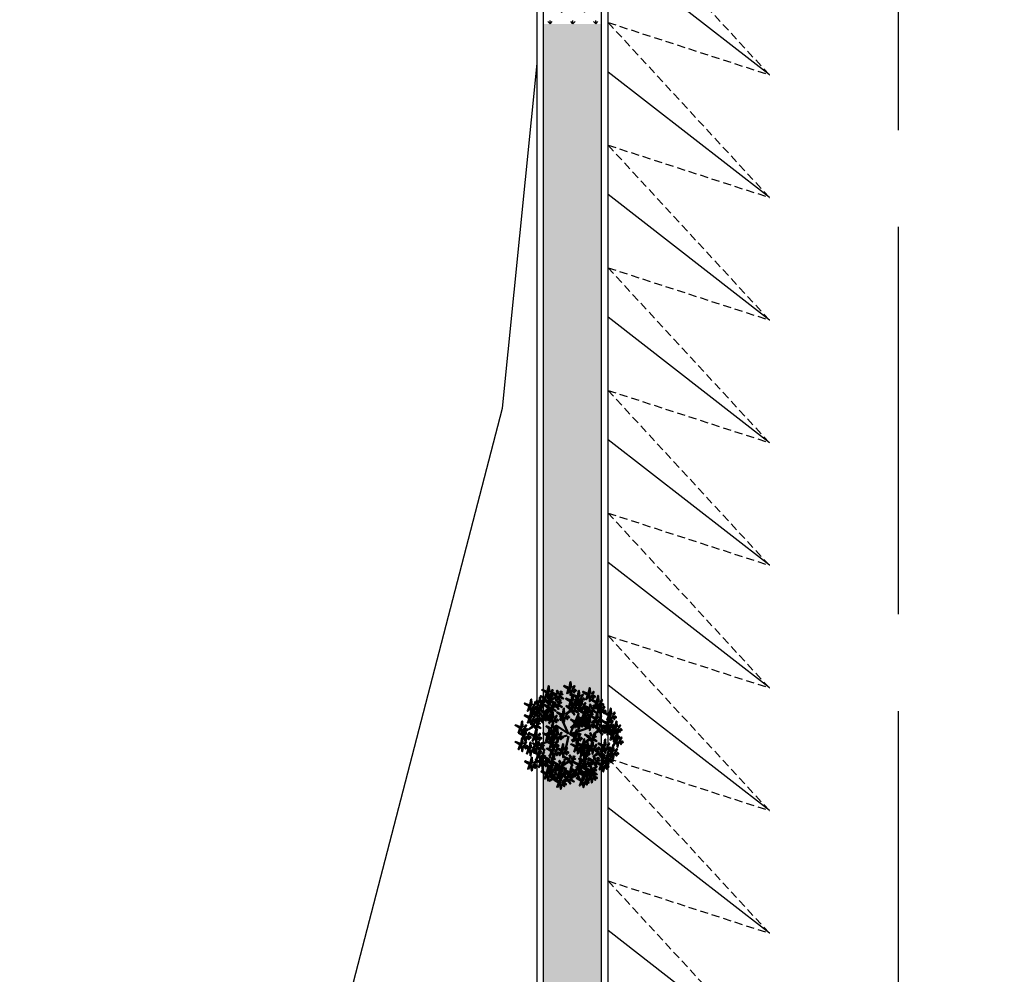
# Model space of a CAD drawing. Units: inches. Extents: x 26 to 1005, y 10 to 1071.
# Drawn here: x 322 to 352, y 489 to 519 of the extents above; entities that cross this region are included whole.
import ezdxf

# ---------------------------------------------------------------- set-up
doc = ezdxf.new("R2010")
doc.units = ezdxf.units.IN
doc.header["$MEASUREMENT"] = 0
doc.linetypes.add('ACAD_ISO02W100', pattern=[15, 12, -3])
doc.linetypes.add('DASHED2', pattern=[0.375, 0.25, -0.125])
doc.layers.add('L-shrub', color=74, linetype='Continuous', lineweight=50)
doc.layers.add('L-tree', color=102, linetype='Continuous', lineweight=35)
for name, color, linetype in [('Layer1', 7, 'Continuous'), ('Layer3', 44, 'Continuous'), ('OP-SENAL-NEGRO', 250, 'Continuous')]:
    doc.layers.add(name, color=color, linetype=linetype)
pattern_1 = [(90, (-4694.4963, -1615.9014), (-0.35355339, 0.35355339), [0.09375, -0.61335678]), (45, (-4694.4963, -1615.9014), (-0.35355339, 0.35355339), [0.09375, -0.40625]), (135, (-4694.4963, -1615.9014), (-0.35355339, -0.35355339), [0.09375, -0.40625])]

# ---------------------------------------------------------------- blocks, each defined once
blk = doc.blocks.new('autumn shrub')
at = {"layer": 'L-shrub', "color": 32}
for p, q in [((11.5, 1.9), (51.9, 98)), ((-98.1, 69.2), (-107.7, 74.9)), ((1.9, -3.8), (-38.5, 86.5)), ((0, 0), (-59.6, 40.4)), ((9.6, -3.8), (71.2, 17.3)), ((11.5, -5.8), (55.8, 0)), ((71.2, 17.3), (98.1, 26.9)), ((-77, -34.6), (-127, -48)), ((-5.8, -9.6), (-38.5, -19.2)), ((1.9, -13.5), (-15.4, -86.5)), ((17.3, -26.9), (25, -40.4)), ((-67.3, -57.6), (-80.8, -63.4)), ((46.2, -69.2), (63.5, -101.8)), ((-17.3, -123), (-23.1, -155.6))]:
    blk.add_line(p, q, dxfattribs=at)
at = {"layer": 'L-shrub', "color": 40}
for points in [[(5.8, 222.9), (11.5, 249.8), (13.5, 222.9), (7.7, 222.9)], [(-102, 201.8), (-127, 211.4), (-102, 196), (-102, 201.8)], [(-60.7, 182.5), (-81.3, 200.8), (-57, 189.2), (-59.8, 184.2)], [(-41, 197.9), (-30.6, 200.8), (-33.9, 202.7), (-40.1, 199.6)], [(3.8, 221), (-21.2, 230.6), (3.8, 215.2), (3.8, 221)], [(15.4, 211.4), (28.9, 197.9), (21.2, 213.3), (17.3, 211.4)], [(46.2, 180.6), (51.9, 207.5), (53.9, 180.6), (48.1, 180.6)], [(96.2, 192.1), (71.2, 201.8), (96.2, 186.4), (96.2, 192.1)], [(98.1, 194.1), (103.9, 221), (105.8, 194.1), (100, 194.1)], [(113.5, 192.1), (123.1, 201.8), (115.4, 188.3), (113.5, 190.2)], [(-138.9, 147.8), (-153.3, 160.3), (-144.5, 145.5), (-140.8, 147.7)], [(-131.5, 152.2), (-139.3, 153.6), (-137, 174.9), (-133.4, 152)], [(-126.7, 139), (-101.1, 131.2), (-127.1, 144.8), (-126.7, 139)], [(-98.1, 188.3), (-90.4, 186.4), (-94.3, 165.2), (-96.2, 188.3)], [(-60, 179.9), (-80.7, 162.8), (-55, 177.1), (-60, 179.9)], [(-51.7, 144.9), (-33.4, 150), (-50.6, 150.8), (-50.8, 146.6)], [(-46.4, 176.6), (-41, 182.4), (-24.4, 168.7), (-45.5, 178.3)], [(15.4, 161.4), (21.2, 188.3), (23.1, 161.4), (17.3, 161.4)], [(55.8, 138.3), (30.8, 148), (55.8, 132.6), (55.8, 138.3)], [(42.3, 174.9), (50, 174.9), (34.6, 151.8), (42.3, 172.9)], [(57.7, 140.3), (63.5, 167.2), (65.4, 140.3), (59.6, 140.3)], [(94.3, 188.3), (102, 188.3), (86.6, 165.2), (94.3, 186.4)], [(100, 178.7), (107.7, 176.8), (103.9, 155.6), (102, 178.7)], [(107.7, 182.5), (121.2, 169.1), (113.5, 184.5), (109.7, 182.5)], [(136.6, 153.7), (111.6, 163.3), (136.6, 148), (136.6, 153.7)], [(121.2, 184.5), (128.9, 176.8), (128.9, 180.6), (123.1, 184.5)], [(138.5, 155.6), (144.3, 182.5), (146.2, 155.6), (140.4, 155.6)], [(161.6, 146), (169.3, 138.3), (169.3, 142.2), (163.5, 146)], [(-134.2, 89.3), (-137.9, 102.4), (-129.9, 89.1), (-132.6, 88.3)], [(-65.8, 139.5), (-86.4, 122.5), (-60.8, 136.7), (-65.8, 139.5)], [(-80.8, 78.8), (-75, 105.7), (-73.1, 78.8), (-78.9, 78.8)], [(11.2, 112.6), (-9.5, 95.6), (16.2, 109.8), (11.2, 112.6)], [(30.1, 130.6), (40.6, 133.6), (37.3, 135.5), (31.1, 132.3)], [(77, 101.8), (51.9, 111.4), (77, 96.1), (77, 101.8)], [(98.9, 115.3), (78.3, 133.5), (102.7, 122), (99.9, 116.9)], [(102.1, 109.1), (105.8, 115.8), (118.4, 91), (103.7, 108.1)], [(113.3, 109.4), (118.7, 115.1), (135.2, 101.4), (114.2, 111.1)], [(118.6, 130.6), (129.1, 133.6), (125.8, 135.5), (119.6, 132.3)], [(134.7, 76.9), (140.4, 103.8), (142.4, 76.9), (136.6, 76.9)], [(146.2, 117.2), (153.9, 117.2), (138.5, 94.2), (146.2, 115.3)], [(152, 107.6), (159.7, 105.7), (155.8, 84.5), (153.9, 107.6)], [(159.7, 111.4), (173.1, 98), (165.5, 113.4), (161.6, 111.4)], [(173.1, 113.4), (180.8, 105.7), (180.8, 109.5), (175.1, 113.4)], [(198.2, 92.2), (173.1, 101.8), (198.2, 86.5), (198.2, 92.2)], [(200.1, 94.2), (205.9, 121.1), (207.8, 94.2), (202, 94.2)], [(-140.3, 70.6), (-136.6, 77.4), (-124, 52.6), (-138.7, 69.7)], [(47.9, 44.1), (53.3, 49.8), (69.8, 36.1), (48.8, 45.7)], [(48.3, 52.6), (66.6, 57.8), (49.5, 58.6), (49.2, 54.3)], [(67.3, 48), (75, 40.4), (75, 44.2), (69.3, 48)], [(80.8, 88.4), (88.5, 86.5), (84.6, 65.3), (82.7, 88.4)], [(132.7, 74.9), (107.7, 84.5), (132.7, 69.2), (132.7, 74.9)], [(113.5, 51.9), (123.1, 61.5), (115.4, 48), (113.5, 50)], [(136.6, 61.5), (144.3, 59.6), (140.4, 38.4), (138.5, 61.5)], [(150.1, 74.9), (159.7, 84.5), (152, 71.1), (150.1, 73)], [(190.5, 53.8), (196.2, 80.7), (198.2, 53.8), (192.4, 53.8)], [(202, 78.8), (209.7, 76.9), (205.9, 55.7), (203.9, 78.8)], [(205.9, 51.9), (215.5, 61.5), (207.8, 48), (205.9, 50)], [(-76.5, 29.7), (-80.2, 42.8), (-72.2, 29.5), (-74.8, 28.8)], [(121.2, 44.2), (128.9, 36.5), (128.9, 40.4), (123.1, 44.2)], [(159.4, 13.3), (164.9, 19.1), (181.4, 5.3), (160.4, 15)], [(164.8, 34.6), (175.3, 37.5), (171.9, 39.4), (165.8, 36.3)], [(192.4, 38.4), (200.1, 36.5), (196.2, 15.4), (194.3, 38.4)], [(228.9, 17.3), (236.6, 15.4), (232.8, -5.8), (230.9, 17.3)], [(-100, -11.5), (-92.3, -11.5), (-107.7, -34.6), (-100, -13.5)], [(-48.1, -15.4), (-34.6, -28.8), (-42.3, -13.5), (-46.2, -15.4)], [(40.4, -59.6), (46.2, -32.7), (48.1, -59.6), (42.3, -59.6)], [(228.9, -32.7), (236.6, -32.7), (221.2, -55.7), (228.9, -34.6)], [(-77, -80.7), (-71.2, -53.8), (-69.3, -80.7), (-75, -80.7)], [(109.7, -63.4), (84.6, -53.8), (109.7, -69.2), (109.7, -63.4)], [(150.5, -79.8), (146.9, -66.7), (154.8, -80), (152.2, -80.7)], [(175.1, -71.1), (182.8, -73), (178.9, -94.2), (177, -71.1)], [(78.9, -128.7), (84.6, -101.8), (86.6, -128.7), (80.8, -128.7)], [(137.9, -123), (148.4, -120.1), (145, -118.2), (138.8, -121.3)], [(163.5, -146), (169.3, -119.1), (171.2, -146), (165.5, -146)], [(188.5, -130.7), (196.2, -132.6), (192.4, -153.7), (190.5, -130.7)], [(213.5, -98), (221.2, -99.9), (217.4, -121.1), (215.5, -98)]]:
    blk.add_lwpolyline(points, dxfattribs=at)
at = {"layer": 'L-shrub', "color": 22}
for points in [[(-103.9, 197.9), (-96.2, 197.9), (-111.6, 174.9), (-103.9, 196)], [(-100, 203.7), (-94.3, 230.6), (-92.3, 203.7), (-98.1, 203.7)], [(-90.4, 192.1), (-77, 178.7), (-84.6, 194.1), (-88.5, 192.1)], [(-84.6, 201.8), (-75, 211.4), (-82.7, 197.9), (-84.6, 199.8)], [(-77, 194.1), (-69.3, 186.4), (-69.3, 190.2), (-75, 194.1)], [(-51.5, 195), (-55.2, 208.1), (-47.2, 194.8), (-49.8, 194)], [(-46, 185.2), (-27.6, 190.3), (-44.8, 191.2), (-45, 186.9)], [(1.9, 217.1), (9.6, 217.1), (-5.8, 194.1), (1.9, 215.2)], [(7.7, 207.5), (15.4, 205.6), (11.5, 184.5), (9.6, 207.5)], [(21.2, 221), (30.8, 230.6), (23.1, 217.1), (21.2, 219)], [(28.9, 213.3), (36.6, 205.6), (36.6, 209.4), (30.8, 213.3)], [(-125.1, 143), (-132.8, 142.5), (-119, 166.5), (-125.2, 144.9)], [(-112, 160.7), (-132.6, 143.6), (-106.9, 157.8), (-112, 160.7)], [(-109.6, 157.1), (-105.8, 163.8), (-93.3, 139.1), (-107.9, 156.2)], [(-103.5, 175.8), (-107.1, 188.9), (-99.2, 175.5), (-101.8, 174.8)], [(-98.4, 157.4), (-92.9, 163.2), (-76.4, 149.4), (-97.4, 159.1)], [(-97.9, 166), (-79.6, 171.1), (-96.8, 172), (-97, 167.7)], [(-93, 178.7), (-82.5, 181.6), (-85.9, 183.5), (-92, 180.4)], [(-88.1, 135.4), (-91.7, 148.5), (-83.8, 135.2), (-86.4, 134.5)], [(-66.5, 142.2), (-87.1, 160.4), (-62.7, 148.9), (-65.6, 143.8)], [(-77.6, 138.3), (-67.1, 141.3), (-70.5, 143.1), (-76.6, 140)], [(-57.3, 154.6), (-60.9, 167.7), (-53, 154.4), (-55.6, 153.7)], [(-57.6, 176.3), (-53.8, 183), (-41.3, 158.3), (-55.9, 175.4)], [(-46.8, 157.5), (-36.3, 160.5), (-39.7, 162.4), (-45.9, 159.2)], [(13.5, 159.5), (-11.5, 169.1), (13.5, 153.7), (13.5, 159.5)], [(11.5, 155.6), (19.2, 155.6), (3.8, 132.6), (11.5, 153.7)], [(44.2, 178.7), (19.2, 188.3), (44.2, 172.9), (44.2, 178.7)], [(25, 149.9), (38.5, 136.4), (30.8, 151.8), (26.9, 149.9)], [(30.8, 159.5), (40.4, 169.1), (32.7, 155.6), (30.8, 157.6)], [(38.5, 151.8), (46.2, 144.1), (46.2, 148), (40.4, 151.8)], [(48.1, 165.2), (55.8, 163.3), (51.9, 142.2), (50, 165.2)], [(55.8, 169.1), (69.3, 155.6), (61.6, 171), (57.7, 169.1)], [(61.6, 178.7), (71.2, 188.3), (63.5, 174.9), (61.6, 176.8)], [(69.3, 171), (77, 163.3), (77, 167.2), (71.2, 171)], [(73.1, 138.3), (82.7, 148), (75, 134.5), (73.1, 136.4)], [(134.7, 149.9), (142.4, 149.9), (127, 126.8), (134.7, 148)], [(148.1, 144.1), (161.6, 130.7), (153.9, 146), (150.1, 144.1)], [(150.1, 123), (155.8, 149.9), (157.8, 123), (152, 123)], [(153.9, 153.7), (163.5, 163.3), (155.8, 149.9), (153.9, 151.8)], [(-188.5, 132.6), (-180.8, 132.6), (-196.2, 109.5), (-188.5, 130.7)], [(-163.4, 99.5), (-159.6, 106.2), (-147.1, 81.4), (-161.8, 98.5)], [(-144, 137.8), (-152.9, 127.6), (-146.2, 141.5), (-144.1, 139.7)], [(-152.2, 99.8), (-146.8, 105.5), (-130.2, 91.8), (-151.3, 101.5)], [(-151.8, 108.4), (-133.5, 113.5), (-150.6, 114.3), (-150.8, 110)], [(-146.8, 121), (-136.4, 124), (-139.7, 125.9), (-145.9, 122.7)], [(-105.8, 99.9), (-130.8, 109.5), (-105.8, 94.2), (-105.8, 99.9)], [(-123.8, 92.2), (-113.3, 95.1), (-116.6, 97), (-122.8, 93.9)], [(-97.3, 122.9), (-117.9, 141.2), (-93.5, 129.6), (-96.4, 124.6)], [(-96.6, 120.3), (-117.2, 103.3), (-91.5, 117.5), (-96.6, 120.3)], [(-107.7, 96.1), (-100, 96.1), (-115.4, 73), (-107.7, 94.2)], [(-103.9, 101.8), (-98.1, 128.7), (-96.2, 101.8), (-102, 101.8)], [(-94.2, 116.8), (-90.4, 123.5), (-77.9, 98.7), (-92.5, 115.8)], [(-88.5, 99.9), (-78.9, 109.5), (-86.6, 96.1), (-88.5, 98)], [(-83, 117.1), (-77.5, 122.8), (-61, 109.1), (-82, 118.7)], [(-82.5, 125.7), (-64.2, 130.8), (-81.4, 131.6), (-81.6, 127.3)], [(-63.4, 136), (-59.6, 142.7), (-47.1, 117.9), (-61.7, 135)], [(-28.9, 92.2), (-53.9, 101.8), (-28.9, 86.5), (-28.9, 92.2)], [(-52.2, 136.3), (-46.7, 142), (-30.2, 128.3), (-51.2, 138)], [(-11.5, 92.2), (-1.9, 101.8), (-9.6, 88.4), (-11.5, 90.3)], [(10.4, 115.3), (-10.2, 133.5), (14.2, 122), (11.4, 116.9)], [(13.6, 109.1), (17.3, 115.8), (29.9, 91), (15.2, 108.1)], [(19.7, 127.7), (16, 140.8), (24, 127.5), (21.3, 126.8)], [(24.8, 109.4), (30.2, 115.1), (46.7, 101.4), (25.7, 111.1)], [(25.2, 118), (43.5, 123.1), (26.4, 123.9), (26.1, 119.7)], [(53.9, 134.5), (61.6, 134.5), (46.2, 111.4), (53.9, 132.6)], [(59.6, 124.9), (67.3, 123), (63.5, 101.8), (61.6, 124.9)], [(67.3, 128.7), (80.8, 115.3), (73.1, 130.7), (69.3, 128.7)], [(75, 98), (82.7, 98), (67.3, 74.9), (75, 96.1)], [(75, 71.1), (80.8, 98), (82.7, 71.1), (77, 71.1)], [(78.9, 103.8), (84.6, 130.7), (86.6, 103.8), (80.8, 103.8)], [(99.7, 112.6), (79, 95.6), (104.7, 109.8), (99.7, 112.6)], [(80.8, 130.7), (88.5, 123), (88.5, 126.8), (82.7, 130.7)], [(94.3, 101.8), (103.9, 111.4), (96.2, 98), (94.3, 99.9)], [(108.2, 127.7), (104.5, 140.8), (112.5, 127.5), (109.8, 126.8)], [(113.7, 118), (132, 123.1), (114.9, 123.9), (114.6, 119.7)], [(148.1, 121.1), (123.1, 130.7), (148.1, 115.3), (148.1, 121.1)], [(140.4, 140.3), (148.1, 138.3), (144.3, 117.2), (142.4, 140.3)], [(165.5, 121.1), (175.1, 130.7), (167.4, 117.2), (165.5, 119.1)], [(215.5, 92.2), (225.1, 101.8), (217.4, 88.4), (215.5, 90.3)], [(-175.1, 69.2), (-161.6, 55.7), (-169.3, 71.1), (-173.1, 69.2)], [(-143.5, 76.8), (-164.1, 95.1), (-139.7, 83.5), (-142.5, 78.5)], [(-142.7, 74.2), (-163.4, 57.1), (-137.7, 71.4), (-142.7, 74.2)], [(-155.6, 43), (-137.3, 48.2), (-154.5, 49), (-154.7, 44.7)], [(-150.7, 55.7), (-140.2, 58.6), (-143.6, 60.5), (-149.7, 57.4)], [(-129.1, 71), (-123.7, 76.7), (-107.2, 63), (-128.2, 72.6)], [(-102, 86.5), (-94.3, 84.5), (-98.1, 63.4), (-100, 86.5)], [(-94.3, 90.3), (-80.8, 76.9), (-88.5, 92.2), (-92.3, 90.3)], [(-84.6, 73), (-77, 73), (-92.3, 50), (-84.6, 71.1)], [(-80.8, 92.2), (-73.1, 84.5), (-73.1, 88.4), (-78.9, 92.2)], [(-78.9, 63.4), (-71.2, 61.5), (-75, 40.4), (-77, 63.4)], [(-71.2, 67.3), (-57.7, 53.8), (-65.4, 69.2), (-69.3, 67.3)], [(-65.4, 76.9), (-55.8, 86.5), (-63.5, 73), (-65.4, 74.9)], [(-57.7, 69.2), (-50, 61.5), (-50, 65.3), (-55.8, 69.2)], [(-30.8, 88.4), (-23.1, 88.4), (-38.5, 65.3), (-30.8, 86.5)], [(-25, 78.8), (-17.3, 76.9), (-21.2, 55.7), (-23.1, 78.8)], [(-17.3, 82.6), (-3.8, 69.2), (-11.5, 84.5), (-15.4, 82.6)], [(33.5, 49.9), (12.9, 68.2), (37.3, 56.6), (34.5, 51.6)], [(42.3, 55.7), (17.3, 65.3), (42.3, 50), (42.3, 55.7)], [(40.4, 51.9), (48.1, 51.9), (32.7, 28.8), (40.4, 50)], [(36.7, 43.7), (40.4, 50.4), (53, 25.7), (38.3, 42.8)], [(42.8, 62.4), (39.1, 75.5), (47.1, 62.2), (44.4, 61.4)], [(44.2, 57.6), (50, 84.5), (51.9, 57.6), (46.2, 57.6)], [(73.1, 69.2), (48.1, 78.8), (73.1, 63.4), (73.1, 69.2)], [(53.9, 46.1), (67.3, 32.7), (59.6, 48), (55.8, 46.1)], [(59.6, 55.7), (69.3, 65.3), (61.6, 51.9), (59.6, 53.8)], [(71.2, 65.3), (78.9, 65.3), (63.5, 42.3), (71.2, 63.4)], [(96.2, 51.9), (71.2, 61.5), (96.2, 46.1), (96.2, 51.9)], [(77, 55.7), (84.6, 53.8), (80.8, 32.7), (78.9, 55.7)], [(84.6, 59.6), (98.1, 46.1), (90.4, 61.5), (86.6, 59.6)], [(94.3, 48), (102, 48), (86.6, 25), (94.3, 46.1)], [(88.5, 92.2), (102, 78.8), (94.3, 94.2), (90.4, 92.2)], [(90.4, 69.2), (100, 78.8), (92.3, 65.3), (90.4, 67.3)], [(98.1, 53.8), (103.9, 80.7), (105.8, 53.8), (100, 53.8)], [(98.1, 61.5), (105.8, 53.8), (105.8, 57.6), (100, 61.5)], [(102, 94.2), (109.7, 86.5), (109.7, 90.3), (103.9, 94.2)], [(130.8, 71.1), (138.5, 71.1), (123.1, 48), (130.8, 69.2)], [(144.3, 65.3), (157.8, 51.9), (150.1, 67.3), (146.2, 65.3)], [(157.8, 67.3), (165.5, 59.6), (165.5, 63.4), (159.7, 67.3)], [(188.5, 51.9), (163.5, 61.5), (188.5, 46.1), (188.5, 51.9)], [(186.6, 48), (194.3, 48), (178.9, 25), (186.6, 46.1)], [(184.7, 30.7), (190.5, 57.6), (192.4, 30.7), (186.6, 30.7)], [(196.2, 88.4), (203.9, 88.4), (188.5, 65.3), (196.2, 86.5)], [(209.7, 82.6), (223.2, 69.2), (215.5, 84.5), (211.6, 82.6)], [(223.2, 84.5), (230.9, 76.9), (230.9, 80.7), (225.1, 84.5)], [(227, 32.7), (232.8, 59.6), (234.7, 32.7), (228.9, 32.7)], [(-161.6, -7.7), (-155.8, 19.2), (-153.9, -7.7), (-159.7, -7.7)], [(-156.1, 34.4), (-150.6, 40.2), (-134.1, 26.5), (-155.1, 36.1)], [(-146.2, -9.6), (-136.6, 0), (-144.3, -13.5), (-146.2, -11.5)], [(-85, 14.6), (-105.7, -2.4), (-80, 11.8), (-85, 14.6)], [(-96.2, -5.8), (-90.4, 21.1), (-88.5, -5.8), (-94.3, -5.8)], [(-59.6, -5.8), (-84.6, 3.8), (-59.6, -11.5), (-59.6, -5.8)], [(-82.6, 11.1), (-78.8, 17.8), (-66.3, -6.9), (-81, 10.1)], [(-80.8, -7.7), (-71.2, 1.9), (-78.9, -11.5), (-80.8, -9.6)], [(-71.4, 11.4), (-66, 17.1), (-49.4, 3.4), (-70.5, 13.1)], [(-71, 20), (-52.7, 25.1), (-69.8, 26), (-70, 21.7)], [(-66, 32.7), (-55.6, 35.6), (-58.9, 37.5), (-65.1, 34.3)], [(-57.7, -3.8), (-51.9, 23.1), (-50, -3.8), (-55.8, -3.8)], [(-42.3, -5.8), (-32.7, 3.8), (-40.4, -9.6), (-42.3, -7.7)], [(34.3, 47.3), (13.6, 30.2), (39.3, 44.5), (34.3, 47.3)], [(34.6, -9.6), (40.4, 17.3), (42.3, -9.6), (36.6, -9.6)], [(46.2, 42.3), (53.9, 40.4), (50, 19.2), (48.1, 42.3)], [(100, 38.4), (107.7, 36.5), (103.9, 15.4), (102, 38.4)], [(110.1, -10.6), (106.5, 2.5), (114.4, -10.8), (111.8, -11.6)], [(107.7, 42.3), (121.2, 28.8), (113.5, 44.2), (109.7, 42.3)], [(145.1, 19.2), (124.5, 37.4), (148.9, 25.9), (146.1, 20.9)], [(145.8, 16.6), (125.2, -0.5), (150.9, 13.7), (145.8, 16.6)], [(148.2, 13), (152, 19.7), (164.5, -5), (149.9, 12.1)], [(154.3, 31.6), (150.7, 44.7), (158.6, 31.4), (156, 30.7)], [(182.8, 28.8), (157.8, 38.4), (182.8, 23.1), (182.8, 28.8)], [(159.9, 21.9), (178.2, 27), (161, 27.9), (160.8, 23.6)], [(180.8, 25), (188.5, 25), (173.1, 1.9), (180.8, 23.1)], [(186.6, 15.4), (194.3, 13.5), (190.5, -7.7), (188.5, 15.4)], [(213.5, -3.8), (188.5, 5.8), (213.5, -9.6), (213.5, -3.8)], [(194.3, 19.2), (207.8, 5.8), (200.1, 21.1), (196.2, 19.2)], [(200.1, 42.3), (213.5, 28.8), (205.9, 44.2), (202, 42.3)], [(225.1, 30.7), (200.1, 40.4), (225.1, 25), (225.1, 30.7)], [(200.1, 28.8), (209.7, 38.4), (202, 25), (200.1, 26.9)], [(207.8, 21.1), (215.5, 13.5), (215.5, 17.3), (209.7, 21.1)], [(213.5, 44.2), (221.2, 36.5), (221.2, 40.4), (215.5, 44.2)], [(223.2, 26.9), (230.9, 26.9), (215.5, 3.8), (223.2, 25)], [(215.5, -1.9), (221.2, 25), (223.2, -1.9), (217.4, -1.9)], [(230.9, -3.8), (240.5, 5.8), (232.8, -7.7), (230.9, -5.8)], [(232.8, -26.9), (238.6, 0), (240.5, -26.9), (234.7, -26.9)], [(236.6, 21.1), (250.1, 7.7), (242.4, 23.1), (238.6, 21.1)], [(242.4, 30.7), (252, 40.4), (244.3, 26.9), (242.4, 28.8)], [(250.1, 23.1), (257.8, 15.4), (257.8, 19.2), (252, 23.1)], [(-138.5, -17.3), (-130.8, -25), (-130.8, -21.1), (-136.6, -17.3)], [(-80.8, -46.1), (-105.8, -36.5), (-80.8, -51.9), (-80.8, -46.1)], [(-94.3, -21.1), (-86.6, -23.1), (-90.4, -44.2), (-92.3, -21.1)], [(-78.9, -44.2), (-73.1, -17.3), (-71.2, -44.2), (-77, -44.2)], [(-73.1, -15.4), (-65.4, -23.1), (-65.4, -19.2), (-71.2, -15.4)], [(-61.6, -9.6), (-53.9, -9.6), (-69.3, -32.7), (-61.6, -11.5)], [(-63.5, -46.1), (-53.9, -36.5), (-61.6, -50), (-63.5, -48)], [(-55.8, -19.2), (-48.1, -21.1), (-51.9, -42.3), (-53.9, -19.2)], [(-34.6, -13.5), (-26.9, -21.1), (-26.9, -17.3), (-32.7, -13.5)], [(30.8, -15.4), (38.5, -15.4), (23.1, -38.4), (30.8, -17.3)], [(36.6, -25), (44.2, -26.9), (40.4, -48), (38.5, -25)], [(44.2, -21.1), (57.7, -34.6), (50, -19.2), (46.2, -21.1)], [(69.3, -55.7), (44.2, -46.1), (69.3, -61.5), (69.3, -55.7)], [(50, -11.5), (59.6, -1.9), (51.9, -15.4), (50, -13.5)], [(57.7, -19.2), (65.4, -26.9), (65.4, -23.1), (59.6, -19.2)], [(71.2, -53.8), (77, -26.9), (78.9, -53.8), (73.1, -53.8)], [(101.6, -25.7), (80.9, -42.8), (106.6, -28.5), (101.6, -25.7)], [(86.6, -55.7), (96.2, -46.1), (88.5, -59.6), (86.6, -57.6)], [(104, -29.3), (107.8, -22.6), (120.3, -47.3), (105.7, -30.2)], [(111.6, -61.5), (117.4, -34.6), (119.3, -61.5), (113.5, -61.5)], [(115.2, -29), (120.6, -23.2), (137.2, -36.9), (116.1, -27.3)], [(115.6, -20.4), (134, -15.2), (116.8, -14.4), (116.6, -18.7)], [(120.6, -7.7), (131, -4.8), (127.7, -2.9), (121.5, -6)], [(173.1, -55.7), (178.9, -28.8), (180.8, -55.7), (175.1, -55.7)], [(211.6, -7.7), (219.3, -7.7), (203.9, -30.7), (211.6, -9.6)], [(230.9, -28.8), (205.9, -19.2), (230.9, -34.6), (230.9, -28.8)], [(217.4, -17.3), (225.1, -19.2), (221.2, -40.4), (219.3, -17.3)], [(225.1, -13.5), (238.6, -26.9), (230.9, -11.5), (227, -13.5)], [(234.7, -42.3), (242.4, -44.2), (238.6, -65.3), (236.6, -42.3)], [(238.6, -11.5), (246.3, -19.2), (246.3, -15.4), (240.5, -11.5)], [(242.4, -38.4), (255.9, -51.9), (248.2, -36.5), (244.3, -38.4)], [(248.2, -28.8), (257.8, -19.2), (250.1, -32.7), (248.2, -30.7)], [(255.9, -36.5), (263.6, -44.2), (263.6, -40.4), (257.8, -36.5)], [(-148, -71.5), (-144.3, -64.8), (-131.7, -89.6), (-146.4, -72.5)], [(-78.9, -82.6), (-103.9, -73), (-78.9, -88.4), (-78.9, -82.6)], [(-82.7, -50), (-75, -50), (-90.4, -73), (-82.7, -51.9)], [(-80.8, -86.5), (-73.1, -86.5), (-88.5, -109.5), (-80.8, -88.4)], [(-77, -59.6), (-69.3, -61.5), (-73.1, -82.6), (-75, -59.6)], [(-69.3, -55.7), (-55.8, -69.2), (-63.5, -53.8), (-67.3, -55.7)], [(-67.3, -92.2), (-53.9, -105.7), (-61.6, -90.3), (-65.4, -92.2)], [(-61.6, -82.6), (-51.9, -73), (-59.6, -86.5), (-61.6, -84.5)], [(-55.8, -53.8), (-48.1, -61.5), (-48.1, -57.6), (-53.9, -53.8)], [(-53.9, -90.3), (-46.2, -98), (-46.2, -94.2), (-51.9, -90.3)], [(-34.6, -82.6), (-26.9, -82.6), (-42.3, -105.7), (-34.6, -84.5)], [(-30.8, -76.9), (-25, -50), (-23.1, -76.9), (-28.9, -76.9)], [(-28.9, -92.2), (-21.2, -94.2), (-25, -115.3), (-26.9, -92.2)], [(-15.4, -78.8), (-5.8, -69.2), (-13.5, -82.6), (-15.4, -80.7)], [(-7.7, -86.5), (0, -94.2), (0, -90.3), (-5.8, -86.5)], [(36.6, -65.3), (44.2, -65.3), (28.9, -88.4), (36.6, -67.3)], [(42.3, -74.9), (50, -76.9), (46.2, -98), (44.2, -74.9)], [(69.3, -86.5), (44.2, -76.9), (69.3, -92.2), (69.3, -86.5)], [(50, -71.1), (63.5, -84.5), (55.8, -69.2), (51.9, -71.1)], [(55.8, -61.5), (65.4, -51.9), (57.7, -65.3), (55.8, -63.4)], [(67.3, -59.6), (75, -59.6), (59.6, -82.6), (67.3, -61.5)], [(67.3, -90.3), (75, -90.3), (59.6, -113.4), (67.3, -92.2)], [(63.5, -69.2), (71.2, -76.9), (71.2, -73), (65.4, -69.2)], [(73.1, -69.2), (80.8, -71.1), (77, -92.2), (75, -69.2)], [(80.8, -65.3), (94.3, -78.8), (86.6, -63.4), (82.7, -65.3)], [(80.8, -96.1), (94.3, -109.5), (86.6, -94.2), (82.7, -96.1)], [(86.6, -86.5), (96.2, -76.9), (88.5, -90.3), (86.6, -88.4)], [(94.3, -63.4), (102, -71.1), (102, -67.3), (96.2, -63.4)], [(94.3, -94.2), (102, -101.8), (102, -98), (96.2, -94.2)], [(107.7, -67.3), (115.4, -67.3), (100, -90.3), (107.7, -69.2)], [(141.3, -92.3), (120.7, -74), (145, -85.6), (142.2, -90.6)], [(121.2, -73), (134.7, -86.5), (127, -71.1), (123.1, -73)], [(142, -94.9), (121.3, -111.9), (147, -97.7), (142, -94.9)], [(127, -63.4), (136.6, -53.8), (128.9, -67.3), (127, -65.3)], [(134.7, -71.1), (142.4, -78.8), (142.4, -74.9), (136.6, -71.1)], [(171.2, -57.6), (146.2, -48), (171.2, -63.4), (171.2, -57.6)], [(155.6, -98.1), (161, -92.4), (177.6, -106.1), (156.5, -96.5)], [(156, -89.5), (174.4, -84.4), (157.2, -83.6), (157, -87.9)], [(161, -76.9), (171.4, -73.9), (168.1, -72.1), (161.9, -75.2)], [(169.3, -61.5), (177, -61.5), (161.6, -84.5), (169.3, -63.4)], [(182.8, -67.3), (196.2, -80.7), (188.5, -65.3), (184.7, -67.3)], [(209.7, -84.5), (184.7, -74.9), (209.7, -90.3), (209.7, -84.5)], [(186.6, -115.3), (192.4, -88.4), (194.3, -115.3), (188.5, -115.3)], [(188.5, -57.6), (198.2, -48), (190.5, -61.5), (188.5, -59.6)], [(196.2, -65.3), (203.9, -73), (203.9, -69.2), (198.2, -65.3)], [(207.8, -88.4), (215.5, -88.4), (200.1, -111.4), (207.8, -90.3)], [(211.6, -82.6), (217.4, -55.7), (219.3, -82.6), (213.5, -82.6)], [(221.2, -94.2), (234.7, -107.6), (227, -92.2), (223.2, -94.2)], [(227, -84.5), (236.6, -74.9), (228.9, -88.4), (227, -86.5)], [(234.7, -92.2), (242.4, -99.9), (242.4, -96.1), (236.6, -92.2)], [(-140.4, -111.4), (-132.7, -113.4), (-136.6, -134.5), (-138.5, -111.4)], [(-83, -136.6), (-77.5, -130.8), (-61, -144.5), (-82, -134.9)], [(-82.5, -128), (-64.2, -122.9), (-81.4, -122), (-81.6, -126.3)], [(-77.6, -115.3), (-67.1, -112.4), (-70.5, -110.5), (-76.6, -113.6)], [(-75, -96.1), (-67.3, -98), (-71.2, -119.1), (-73.1, -96.1)], [(0.8, -130.7), (-19.8, -112.4), (4.6, -124), (1.8, -129)], [(3.9, -136.9), (7.7, -130.2), (20.3, -154.9), (5.6, -137.8)], [(15.2, -136.6), (20.6, -130.8), (37.1, -144.5), (16.1, -134.9)], [(15.6, -128), (33.9, -122.9), (16.7, -122), (16.5, -126.3)], [(20.5, -115.3), (31, -112.4), (27.7, -110.5), (21.5, -113.6)], [(53.9, -146), (59.6, -119.1), (61.6, -146), (55.8, -146)], [(75, -134.5), (82.7, -134.5), (67.3, -157.6), (75, -136.4)], [(69.3, -148), (78.9, -138.3), (71.2, -151.8), (69.3, -149.9)], [(73.1, -99.9), (80.8, -101.8), (77, -123), (75, -99.9)], [(88.5, -140.3), (102, -153.7), (94.3, -138.3), (90.4, -140.3)], [(94.3, -130.7), (103.9, -121.1), (96.2, -134.5), (94.3, -132.6)], [(118.2, -138.4), (97.6, -120.1), (122, -131.7), (119.1, -136.7)], [(118.9, -141), (98.2, -158.1), (123.9, -143.8), (118.9, -141)], [(102, -138.3), (109.7, -146), (109.7, -142.2), (103.9, -138.3)], [(127.4, -125.9), (123.8, -112.8), (131.7, -126.1), (129.1, -126.9)], [(132.9, -135.7), (151.3, -130.5), (134.1, -129.7), (133.9, -134)], [(184.7, -117.2), (159.7, -107.6), (184.7, -123), (184.7, -117.2)], [(182.8, -121.1), (190.5, -121.1), (175.1, -144.1), (182.8, -123)], [(196.2, -126.8), (209.7, -140.3), (202, -124.9), (198.2, -126.8)], [(202, -117.2), (211.6, -107.6), (203.9, -121.1), (202, -119.1)], [(209.7, -124.9), (217.4, -132.6), (217.4, -128.7), (211.6, -124.9)], [(-103.9, -190.2), (-98.1, -163.3), (-96.2, -190.2), (-102, -190.2)], [(-46.1, -163.8), (-42.3, -157.1), (-29.8, -181.8), (-44.4, -164.7)], [(33.5, -188.3), (12.9, -170.1), (37.3, -181.6), (34.5, -186.7)], [(77, -155.6), (84.6, -163.3), (84.6, -159.5), (78.9, -155.6)], [(80.8, -144.1), (88.5, -146), (84.6, -167.2), (82.7, -144.1)], [(102.8, -184.5), (82.2, -166.2), (106.6, -177.8), (103.7, -182.8)], [(-8.1, -221.7), (-28.7, -238.8), (-3.1, -224.5), (-8.1, -221.7)], [(65.4, -224.8), (40.4, -215.2), (65.4, -230.6), (65.4, -224.8)], [(103.9, -205.6), (111.6, -205.6), (96.2, -228.7), (103.9, -207.5)]]:
    blk.add_lwpolyline(points, dxfattribs=at)
at = {"layer": 'L-shrub', "color": 16}
for points in [[(-186.6, 136.4), (-211.6, 146), (-186.6, 130.7), (-186.6, 136.4)], [(-184.7, 138.3), (-178.9, 165.2), (-177, 138.3), (-182.8, 138.3)], [(-169.3, 136.4), (-159.7, 146), (-167.4, 132.6), (-169.3, 134.5)], [(-152.2, 144.9), (-160.4, 152.1), (-160.2, 148.2), (-154.1, 144.8)], [(-112.7, 163.3), (-133.3, 181.5), (-108.9, 170), (-111.7, 165)], [(17.3, 146), (25, 144.1), (21.2, 123), (19.2, 146)], [(-166.6, 105.7), (-187.2, 123.9), (-162.8, 112.4), (-165.6, 107.3)], [(-165.8, 103), (-186.5, 86), (-160.8, 100.2), (-165.8, 103)], [(-184.7, 80.7), (-178.9, 107.6), (-177, 80.7), (-182.8, 80.7)], [(-182.8, 123), (-175.1, 121.1), (-178.9, 99.9), (-180.8, 123)], [(-175.1, 126.8), (-161.6, 113.4), (-169.3, 128.7), (-173.1, 126.8)], [(-161.6, 128.7), (-153.9, 121.1), (-153.9, 124.9), (-159.7, 128.7)], [(-157.3, 118.1), (-161, 131.2), (-153, 117.9), (-155.6, 117.2)], [(-128.5, 137), (-132.4, 109.7), (-136.2, 136.4), (-130.4, 136.8)], [(-26.9, 94.2), (-21.2, 121.1), (-19.2, 94.2), (-25, 94.2)], [(-228.9, 32.7), (-223.2, 59.6), (-221.2, 32.7), (-227, 32.7)], [(-186.6, 78.8), (-211.6, 88.4), (-186.6, 73), (-186.6, 78.8)], [(-188.5, 74.9), (-180.8, 74.9), (-196.2, 51.9), (-188.5, 73)], [(-170.4, 40.3), (-191, 58.6), (-166.6, 47), (-169.5, 42)], [(-182.8, 65.3), (-175.1, 63.4), (-178.9, 42.3), (-180.8, 65.3)], [(-169.3, 78.8), (-159.7, 88.4), (-167.4, 74.9), (-169.3, 76.9)], [(-161.2, 52.8), (-164.8, 65.9), (-156.9, 52.6), (-159.5, 51.8)], [(-161.6, 71.1), (-153.9, 63.4), (-153.9, 67.3), (-159.7, 71.1)], [(-128.7, 79.5), (-110.4, 84.7), (-127.5, 85.5), (-127.8, 81.2)], [(-82.7, 76.9), (-107.7, 86.5), (-82.7, 71.1), (-82.7, 76.9)], [(-3.8, 84.5), (3.8, 76.9), (3.8, 80.7), (-1.9, 84.5)], [(53.2, 65.3), (63.7, 68.2), (60.4, 70.1), (54.2, 67)], [(-230.9, 30.7), (-255.9, 40.4), (-230.9, 25), (-230.9, 30.7)], [(-232.8, 26.9), (-225.1, 26.9), (-240.5, 3.8), (-232.8, 25)], [(-215.5, -5.8), (-240.5, 3.8), (-215.5, -11.5), (-215.5, -5.8)], [(-227, 17.3), (-219.3, 15.4), (-223.2, -5.8), (-225.1, 17.3)], [(-219.3, 21.1), (-205.9, 7.7), (-213.5, 23.1), (-217.4, 21.1)], [(-213.5, 30.7), (-203.9, 40.4), (-211.6, 26.9), (-213.5, 28.8)], [(-213.5, -3.8), (-207.8, 23.1), (-205.9, -3.8), (-211.6, -3.8)], [(-205.9, 23.1), (-198.2, 15.4), (-198.2, 19.2), (-203.9, 23.1)], [(-198.2, -5.8), (-188.5, 3.8), (-196.2, -9.6), (-198.2, -7.7)], [(-169.7, 37.7), (-190.3, 20.6), (-164.7, 34.9), (-169.7, 37.7)], [(-163.5, -9.6), (-188.5, 0), (-163.5, -15.4), (-163.5, -9.6)], [(-167.3, 34.1), (-163.5, 40.8), (-151, 16.1), (-165.6, 33.2)], [(-98.1, -7.7), (-123.1, 1.9), (-98.1, -13.5), (-98.1, -7.7)], [(-85.8, 17.3), (-106.4, 35.5), (-82, 24), (-84.8, 18.9)], [(-230.9, -50), (-255.9, -40.4), (-230.9, -55.7), (-230.9, -50)], [(-228.9, -48), (-223.2, -21.1), (-221.2, -48), (-227, -48)], [(-217.4, -9.6), (-209.7, -9.6), (-225.1, -32.7), (-217.4, -11.5)], [(-213.5, -50), (-203.9, -40.4), (-211.6, -53.8), (-213.5, -51.9)], [(-211.6, -19.2), (-203.9, -21.1), (-207.8, -42.3), (-209.7, -19.2)], [(-203.9, -15.4), (-190.5, -28.8), (-198.2, -13.5), (-202, -15.4)], [(-190.5, -13.5), (-182.8, -21.1), (-182.8, -17.3), (-188.5, -13.5)], [(-188.5, -69.2), (-182.8, -42.3), (-180.8, -69.2), (-186.6, -69.2)], [(-165.5, -13.5), (-157.8, -13.5), (-173.1, -36.5), (-165.5, -15.4)], [(-151.2, -65.4), (-171.8, -47.1), (-147.4, -58.7), (-150.2, -63.7)], [(-159.7, -23.1), (-152, -25), (-155.8, -46.1), (-157.8, -23.1)], [(-152, -19.2), (-138.5, -32.7), (-146.2, -17.3), (-150.1, -19.2)], [(-141.9, -52.9), (-145.6, -39.8), (-137.6, -53.1), (-140.3, -53.8)], [(-131.5, -50), (-121, -47), (-124.3, -45.2), (-130.5, -48.3)], [(-86.6, -17.3), (-73.1, -30.7), (-80.8, -15.4), (-84.6, -17.3)], [(32.7, -11.5), (7.7, -1.9), (32.7, -17.3), (32.7, -11.5)], [(100.9, -23.1), (80.3, -4.8), (104.6, -16.4), (101.8, -21.4)], [(-232.8, -53.8), (-225.1, -53.8), (-240.5, -76.9), (-232.8, -55.7)], [(-227, -63.4), (-219.3, -65.3), (-223.2, -86.5), (-225.1, -63.4)], [(-219.3, -59.6), (-205.9, -73), (-213.5, -57.6), (-217.4, -59.6)], [(-190.5, -71.1), (-215.5, -61.5), (-190.5, -76.9), (-190.5, -71.1)], [(-205.9, -57.6), (-198.2, -65.3), (-198.2, -61.5), (-203.9, -57.6)], [(-192.4, -74.9), (-184.7, -74.9), (-200.1, -98), (-192.4, -76.9)], [(-186.6, -84.5), (-178.9, -86.5), (-182.8, -107.6), (-184.7, -84.5)], [(-178.9, -80.7), (-165.5, -94.2), (-173.1, -78.8), (-177, -80.7)], [(-173.1, -71.1), (-163.5, -61.5), (-171.2, -74.9), (-173.1, -73)], [(-150.4, -68), (-171.1, -85), (-145.4, -70.8), (-150.4, -68)], [(-144.3, -98), (-169.3, -88.4), (-144.3, -103.8), (-144.3, -98)], [(-165.5, -78.8), (-157.8, -86.5), (-157.8, -82.6), (-163.5, -78.8)], [(-142.4, -96.1), (-136.6, -69.2), (-134.7, -96.1), (-140.4, -96.1)], [(-136.8, -71.2), (-131.4, -65.5), (-114.9, -79.2), (-135.9, -69.6)], [(-136.4, -62.6), (-118.1, -57.5), (-135.2, -56.7), (-135.5, -61)], [(-127, -98), (-117.4, -88.4), (-125.1, -101.8), (-127, -99.9)], [(-32.7, -78.8), (-57.7, -69.2), (-32.7, -84.5), (-32.7, -78.8)], [(-21.2, -88.4), (-7.7, -101.8), (-15.4, -86.5), (-19.2, -88.4)], [(38.5, -61.5), (13.5, -51.9), (38.5, -67.3), (38.5, -61.5)], [(71.2, -84.5), (77, -57.6), (78.9, -84.5), (73.1, -84.5)], [(113.5, -76.9), (121.2, -78.8), (117.4, -99.9), (115.4, -76.9)], [(144.4, -98.4), (148.2, -91.7), (160.7, -116.5), (146.1, -99.4)], [(-184.7, -144.1), (-209.7, -134.5), (-184.7, -149.9), (-184.7, -144.1)], [(-182.8, -142.2), (-177, -115.3), (-175.1, -142.2), (-180.8, -142.2)], [(-167.4, -144.1), (-157.8, -134.5), (-165.5, -148), (-167.4, -146)], [(-132.7, -136.4), (-157.8, -126.8), (-132.7, -142.2), (-132.7, -136.4)], [(-146.2, -101.8), (-138.5, -101.8), (-153.9, -124.9), (-146.2, -103.8)], [(-134.7, -140.3), (-127, -140.3), (-142.4, -163.3), (-134.7, -142.2)], [(-132.7, -107.6), (-119.3, -121.1), (-127, -105.7), (-130.8, -107.6)], [(-130.8, -134.5), (-125.1, -107.6), (-123.1, -134.5), (-128.9, -134.5)], [(-119.3, -105.7), (-111.6, -113.4), (-111.6, -109.5), (-117.4, -105.7)], [(-97.3, -130.7), (-117.9, -112.4), (-93.5, -124), (-96.4, -129)], [(-96.6, -133.3), (-117.2, -150.4), (-91.5, -136.1), (-96.6, -133.3)], [(-115.4, -136.4), (-105.8, -126.8), (-113.5, -140.3), (-115.4, -138.3)], [(-94.2, -136.9), (-90.4, -130.2), (-77.9, -154.9), (-92.5, -137.8)], [(-88.1, -118.2), (-91.7, -105.1), (-83.8, -118.4), (-86.4, -119.2)], [(-82.7, -157.6), (-77, -130.7), (-75, -157.6), (-80.8, -157.6)], [(-49.2, -157.6), (-69.8, -139.3), (-45.4, -150.9), (-48.3, -155.9)], [(-40, -145.1), (-43.6, -132), (-35.7, -145.3), (-38.3, -146.1)], [(-29.5, -142.2), (-19, -139.3), (-22.4, -137.4), (-28.5, -140.5)], [(1.5, -133.3), (-19.1, -150.4), (6.6, -136.1), (1.5, -133.3)], [(10.1, -118.2), (6.4, -105.1), (14.3, -118.4), (11.7, -119.2)], [(51.9, -148), (26.9, -138.3), (51.9, -153.7), (51.9, -148)], [(77, -130.7), (51.9, -121.1), (77, -136.4), (77, -130.7)], [(121.3, -144.6), (125.1, -137.9), (137.6, -162.6), (123, -145.5)], [(132.5, -144.3), (138, -138.5), (154.5, -152.2), (133.5, -142.6)], [(161.6, -148), (136.6, -138.3), (161.6, -153.7), (161.6, -148)], [(178.9, -148), (188.5, -138.3), (180.8, -151.8), (178.9, -149.9)], [(-186.6, -148), (-178.9, -148), (-194.3, -171), (-186.6, -149.9)], [(-180.8, -157.6), (-173.1, -159.5), (-177, -180.6), (-178.9, -157.6)], [(-173.1, -153.7), (-159.7, -167.2), (-167.4, -151.8), (-171.2, -153.7)], [(-159.7, -151.8), (-152, -159.5), (-152, -155.6), (-157.8, -151.8)], [(-105.8, -192.1), (-130.8, -182.5), (-105.8, -197.9), (-105.8, -192.1)], [(-128.9, -149.9), (-121.2, -151.8), (-125.1, -172.9), (-127, -149.9)], [(-121.2, -146), (-107.7, -159.5), (-115.4, -144.1), (-119.3, -146)], [(-84.6, -159.5), (-109.7, -149.9), (-84.6, -165.2), (-84.6, -159.5)], [(-107.7, -144.1), (-100, -151.8), (-100, -148), (-105.8, -144.1)], [(-86.6, -163.3), (-78.9, -163.3), (-94.3, -186.4), (-86.6, -165.2)], [(-88.5, -192.1), (-78.9, -182.5), (-86.6, -196), (-88.5, -194.1)], [(-80.8, -172.9), (-73.1, -174.9), (-77, -196), (-78.9, -172.9)], [(-73.1, -169.1), (-59.6, -182.5), (-67.3, -167.2), (-71.2, -169.1)], [(-48.5, -160.2), (-69.1, -177.3), (-43.5, -163), (-48.5, -160.2)], [(-67.3, -159.5), (-57.7, -149.9), (-65.4, -163.3), (-67.3, -161.4)], [(-61.1, -197), (-64.8, -183.9), (-56.8, -197.2), (-59.5, -198)], [(-38.5, -178.7), (-63.5, -169.1), (-38.5, -184.5), (-38.5, -178.7)], [(-59.6, -167.2), (-51.9, -174.9), (-51.9, -171), (-57.7, -167.2)], [(-50.7, -194.1), (-40.2, -191.2), (-43.5, -189.3), (-49.7, -192.4)], [(-40.4, -182.5), (-32.7, -182.5), (-48.1, -205.6), (-40.4, -184.5)], [(-36.6, -176.8), (-30.8, -149.9), (-28.9, -176.8), (-34.6, -176.8)], [(-34.9, -163.5), (-29.4, -157.7), (-12.9, -171.4), (-33.9, -161.8)], [(-34.4, -154.9), (-16.1, -149.8), (-33.3, -148.9), (-33.5, -153.2)], [(-26.9, -188.3), (-13.5, -201.8), (-21.2, -186.4), (-25, -188.3)], [(-21.2, -178.7), (-11.5, -169.1), (-19.2, -182.5), (-21.2, -180.6)], [(7.7, -186.4), (-17.3, -176.8), (7.7, -192.1), (7.7, -186.4)], [(-13.5, -186.4), (-5.8, -194.1), (-5.8, -190.2), (-11.5, -186.4)], [(5.8, -190.2), (13.5, -190.2), (-1.9, -213.3), (5.8, -192.1)], [(9.6, -184.5), (15.4, -157.6), (17.3, -184.5), (11.5, -184.5)], [(25, -186.4), (34.6, -176.8), (26.9, -190.2), (25, -188.3)], [(36.7, -194.5), (40.4, -187.8), (53, -212.5), (38.3, -195.5)], [(42.8, -175.9), (39.1, -162.8), (47.1, -176.1), (44.4, -176.8)], [(50, -151.8), (57.7, -151.8), (42.3, -174.9), (50, -153.7)], [(47.9, -194.2), (53.3, -188.4), (69.8, -202.2), (48.8, -192.5)], [(48.3, -185.6), (66.6, -180.5), (49.5, -179.6), (49.2, -183.9)], [(53.2, -172.9), (63.7, -170), (60.4, -168.1), (54.2, -171.3)], [(55.8, -161.4), (63.5, -163.3), (59.6, -184.5), (57.7, -161.4)], [(80.8, -188.3), (55.8, -178.7), (80.8, -194.1), (80.8, -188.3)], [(63.5, -157.6), (77, -171), (69.3, -155.6), (65.4, -157.6)], [(82.7, -186.4), (88.5, -159.5), (90.4, -186.4), (84.6, -186.4)], [(103.5, -187.1), (82.9, -204.2), (108.5, -189.9), (103.5, -187.1)], [(98.1, -188.3), (107.7, -178.7), (100, -192.1), (98.1, -190.2)], [(105.9, -190.7), (109.7, -184), (122.2, -208.7), (107.6, -191.6)], [(107.7, -199.8), (113.5, -172.9), (115.4, -199.8), (109.7, -199.8)], [(112, -172), (108.4, -158.9), (116.3, -172.2), (113.7, -173)], [(117.1, -190.4), (122.6, -184.6), (139.1, -198.3), (118.1, -188.7)], [(117.5, -181.8), (135.9, -176.7), (118.7, -175.8), (118.5, -180.1)], [(122.5, -169.1), (133, -166.2), (129.6, -164.3), (123.4, -167.4)], [(159.7, -151.8), (167.4, -151.8), (152, -174.9), (159.7, -153.7)], [(165.5, -161.4), (173.1, -163.3), (169.3, -184.5), (167.4, -161.4)], [(173.1, -157.6), (186.6, -171), (178.9, -155.6), (175.1, -157.6)], [(186.6, -155.6), (194.3, -163.3), (194.3, -159.5), (188.5, -155.6)], [(-107.7, -196), (-100, -196), (-115.4, -219), (-107.7, -197.9)], [(-102, -205.6), (-94.3, -207.5), (-98.1, -228.7), (-100, -205.6)], [(-94.3, -201.8), (-80.8, -215.2), (-88.5, -199.8), (-92.3, -201.8)], [(-70.4, -209.5), (-91, -191.2), (-66.6, -202.8), (-69.4, -207.8)], [(-69.6, -212.1), (-90.3, -229.2), (-64.6, -214.9), (-69.6, -212.1)], [(-80.8, -199.8), (-73.1, -207.5), (-73.1, -203.7), (-78.9, -199.8)], [(-44.2, -232.5), (-69.3, -222.9), (-44.2, -238.3), (-44.2, -232.5)], [(-67.2, -215.7), (-63.5, -208.9), (-50.9, -233.7), (-65.6, -216.6)], [(-56, -215.3), (-50.6, -209.6), (-34.1, -223.3), (-55.1, -213.7)], [(-55.6, -206.8), (-37.3, -201.6), (-54.4, -200.8), (-54.7, -205.1)], [(-46.2, -236.3), (-38.5, -236.3), (-53.9, -259.4), (-46.2, -238.3)], [(-42.3, -230.6), (-36.6, -203.7), (-34.6, -230.6), (-40.4, -230.6)], [(-34.6, -192.1), (-26.9, -194.1), (-30.8, -215.2), (-32.7, -192.1)], [(-8.8, -219.1), (-29.4, -200.8), (-5, -212.4), (-7.9, -217.4)], [(-26.9, -232.5), (-17.3, -222.9), (-25, -236.3), (-26.9, -234.4)], [(-5.7, -225.3), (-1.9, -218.6), (10.6, -243.3), (-4, -226.2)], [(0.4, -206.6), (-3.2, -193.5), (4.7, -206.8), (2.1, -207.6)], [(5.5, -225), (11, -219.2), (27.5, -232.9), (6.5, -223.3)], [(6, -216.4), (24.3, -211.2), (7.1, -210.4), (6.9, -214.7)], [(10.9, -203.7), (21.4, -200.8), (18, -198.9), (11.9, -202)], [(11.5, -199.8), (19.2, -201.8), (15.4, -222.9), (13.5, -199.8)], [(34.3, -191), (13.6, -208), (39.3, -193.8), (34.3, -191)], [(19.2, -196), (32.7, -209.4), (25, -194.1), (21.2, -196)], [(32.7, -194.1), (40.4, -201.8), (40.4, -197.9), (34.6, -194.1)], [(63.5, -228.7), (71.2, -228.7), (55.8, -251.7), (63.5, -230.6)], [(67.3, -222.9), (73.1, -196), (75, -222.9), (69.3, -222.9)], [(69.3, -238.3), (77, -240.2), (73.1, -261.3), (71.2, -238.3)], [(78.9, -192.1), (86.6, -192.1), (71.2, -215.2), (78.9, -194.1)], [(77, -234.4), (90.4, -247.9), (82.7, -232.5), (78.9, -234.4)], [(105.8, -201.8), (80.8, -192.1), (105.8, -207.5), (105.8, -201.8)], [(82.7, -224.8), (92.3, -215.2), (84.6, -228.7), (82.7, -226.7)], [(84.6, -201.8), (92.3, -203.7), (88.5, -224.8), (86.6, -201.8)], [(90.4, -232.5), (98.1, -240.2), (98.1, -236.3), (92.3, -232.5)], [(92.3, -197.9), (105.8, -211.4), (98.1, -196), (94.3, -197.9)], [(105.8, -196), (113.5, -203.7), (113.5, -199.8), (107.7, -196)], [(109.7, -215.2), (117.4, -217.1), (113.5, -238.3), (111.6, -215.2)], [(117.4, -211.4), (130.8, -224.8), (123.1, -209.4), (119.3, -211.4)], [(123.1, -201.8), (132.7, -192.1), (125.1, -205.6), (123.1, -203.7)], [(130.8, -209.4), (138.5, -217.1), (138.5, -213.3), (132.7, -209.4)], [(-40.4, -245.9), (-32.7, -247.9), (-36.6, -269), (-38.5, -245.9)], [(-32.7, -242.1), (-19.2, -255.6), (-26.9, -240.2), (-30.8, -242.1)], [(-19.2, -240.2), (-11.5, -247.9), (-11.5, -244), (-17.3, -240.2)]]:
    blk.add_lwpolyline(points, dxfattribs=at)

msp = doc.modelspace()

# ---------------------------------------------------------------- hatches: boundary and pattern name
at = {"layer": 'Layer3', "true_color": 0x58ba48}
h = msp.add_hatch(dxfattribs=at)
h.set_pattern_fill('GRASS', color=85, scale=0.5)
h.set_pattern_definition(pattern_1)
h.paths.add_polyline_path([(339.57807, 531.62777), (338.88837, 530.7403), (337.77807, 519.62541), (337.77807, 518.83974), (339.57807, 518.83974)])
h = msp.add_hatch(dxfattribs=at)
h.set_pattern_fill('GRASS', color=85, scale=0.5)
h.set_pattern_definition(pattern_1)
h.paths.add_polyline_path([(339.57807, 518.83974), (337.77807, 518.83974), (337.77807, 483.81483), (339.57807, 483.81483)])

# ---------------------------------------------------------------- linework, layer by layer
for p, q in [((344.77807, 517.27026, 0), (339.77807, 521.15602, 0)), ((344.77807, 513.47083, 0), (339.77807, 517.35659, 0)), ((344.77807, 509.6714, 0), (339.77807, 513.55716, 0)), ((344.77807, 505.87197, 0), (339.77807, 509.75773, 0)), ((344.77807, 502.07254, 0), (339.77807, 505.9583, 0)), ((344.77807, 498.27311, 0), (339.77807, 502.15887, 0)), ((344.77807, 494.47368, 0), (339.77807, 498.35944, 0)), ((344.77807, 490.67425, 0), (339.77807, 494.56001, 0)), ((344.77807, 486.87482, 0), (339.77807, 490.76058, 0))]:
    msp.add_line(p, q)
at = {"color": 251, "true_color": 0x636466, "elevation": 0}
msp.add_lwpolyline([(389.70285, 387.5933), (380.90588, 393.1094), (357.50975, 410.77249), (343.17917, 424.31846), (333.2716, 447.25088), (327.88448, 456.09864), (330.81071, 480.95215), (331.68346, 488.3649), (336.51081, 506.93919), (337.57807, 517.62326)], dxfattribs=at)
msp.add_circle((508.60148, 496.20303, 0), 397.40073)
at = {"layer": 'Layer1'}
for p, q in [((337.57807, 439.01576, 0), (337.57807, 555.53161, 0)), ((337.77807, 440.5816, 0), (337.77807, 548.99201, 0)), ((339.57807, 440.23044, 0), (339.57807, 545.31348, 0)), ((339.77807, 445.41208, 0), (339.77807, 542.93078, 0))]:
    msp.add_line(p, q, dxfattribs=at)
at = {"layer": 'Layer3', "linetype": 'DASHED2'}
for p, q in [((344.77807, 517.27026, 0), (339.77807, 522.69054, 0)), ((344.77807, 513.47083, 0), (339.77807, 518.89111, 0)), ((339.77807, 518.89111, 0), (344.77807, 517.27026, 0)), ((344.77807, 509.6714, 0), (339.77807, 515.09168, 0)), ((339.77807, 515.09168, 0), (344.77807, 513.47083, 0)), ((344.77807, 505.87197, 0), (339.77807, 511.29225, 0)), ((339.77807, 511.29225, 0), (344.77807, 509.6714, 0)), ((344.77807, 502.07254, 0), (339.77807, 507.49282, 0)), ((339.77807, 507.49282, 0), (344.77807, 505.87197, 0)), ((344.77807, 498.27311, 0), (339.77807, 503.69339, 0)), ((339.77807, 503.69339, 0), (344.77807, 502.07254, 0)), ((344.77807, 494.47368, 0), (339.77807, 499.89396, 0)), ((339.77807, 499.89396, 0), (344.77807, 498.27311, 0)), ((344.77807, 490.67425, 0), (339.77807, 496.09453, 0)), ((339.77807, 496.09453, 0), (344.77807, 494.47368, 0)), ((344.77807, 486.87482, 0), (339.77807, 492.2951, 0)), ((339.77807, 492.2951, 0), (344.77807, 490.67425, 0))]:
    msp.add_line(p, q, dxfattribs=at)
at = {"layer": 'OP-SENAL-NEGRO', "linetype": 'ACAD_ISO02W100'}
msp.add_line((348.77807, 440.55866, 0), (348.77807, 523.23417, 0), dxfattribs=at)

# ---------------------------------------------------------------- block references
at = {"layer": 'L-tree', "linetype": 'Continuous', "xscale": 0.006399999999848662, "yscale": 0.006399999999848662, "zscale": 0.006399999999848662}
msp.add_blockref('autumn shrub', (338.5453, 496.8613, 0), dxfattribs=at)

doc.saveas('drawing.dxf')
